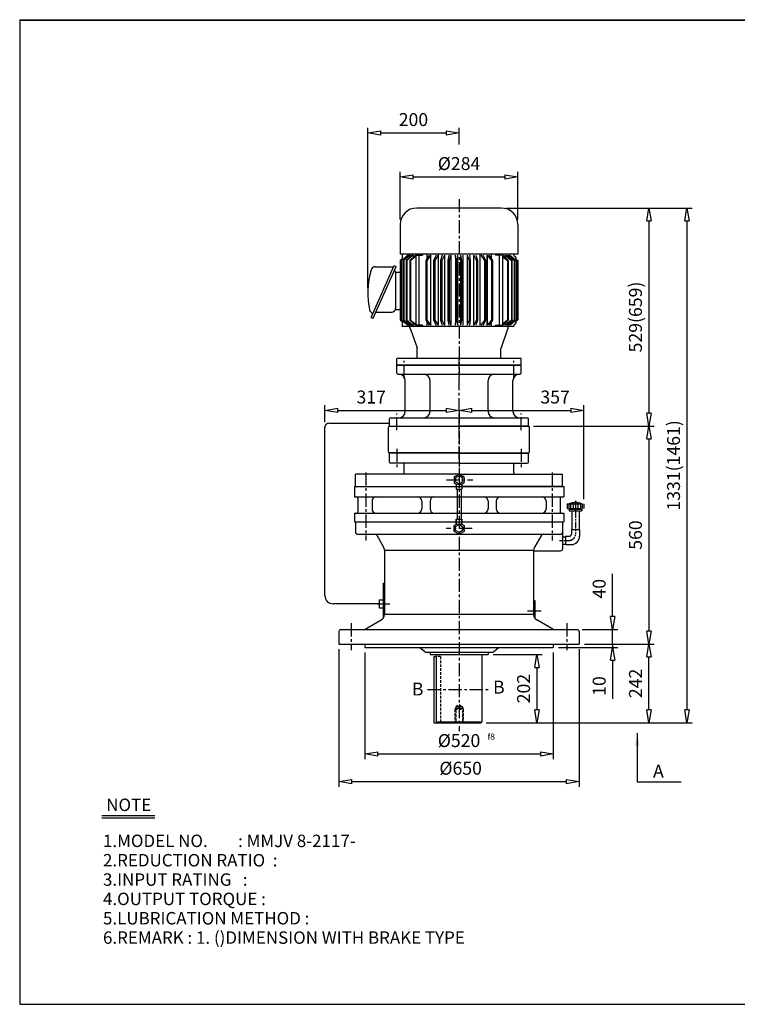
# Model space of a CAD drawing. Extents: x 10 to 3473, y 10 to 2386.
# Drawn here: x 10 to 1742, y 10 to 2386 of the extents above; entities that cross this region are included whole.
import ezdxf

# ---------------------------------------------------------------- set-up
doc = ezdxf.new("R2010")
doc.units = 0
for name, pattern in [('CENTER', [50.8, 31.75, -6.35, 6.35, -6.35]), ('HIDDEN', [9.525, 6.35, -3.175]), ('PHANTOM', [63.5, 31.75, -6.35, 6.35, -6.35, 6.35, -6.35])]:
    doc.linetypes.add(name, pattern=pattern)
doc.layers.get('0').update_dxf_attribs({"linetype": 'CONTINUOUS'})
doc.layers.get('DEFPOINTS').update_dxf_attribs({"color": 5, "linetype": 'CONTINUOUS'})
for name, color, linetype in [('1', 1, 'CENTER'), ('2', 2, 'HIDDEN'), ('4', 6, 'PHANTOM'), ('5', 3, 'CONTINUOUS')]:
    doc.layers.add(name, color=color, linetype=linetype)
doc.dimstyles.new('ISO-25', dxfattribs={"dimscale": 12.5, "dimtxt": 2.5, "dimasz": 2.5, "dimexe": 1, "dimexo": 1, "dimgap": 1, "dimtad": 1, "dimdec": 0, "dimtxsty": 'STANDARD', "dimblk": 'CLOSEDBLANK', "dimcen": 2.5, "dimclrd": 4, "dimclre": 4, "dimclrt": 4, "dimazin": 3, "dimtfac": 1, "dimtdec": 0, "dimtmove": 0, "dimatfit": 3})

# ---------------------------------------------------------------- blocks, each defined once
blk = doc.blocks.new('_CLOSEDBLANK')
at = {"color": 0}
for p, q in [((-1, 0.167), (0, 0)), ((-1, 0.167), (-1, -0.167)), ((0, 0), (-1, -0.167))]:
    blk.add_line(p, q, dxfattribs=at)
blk = doc.blocks.new('*D4')
at = {"color": 4}
for p, q in [((842.6, 858.7), (842.6, 601.6)), ((1297.6, 858.7), (1297.6, 601.6)), ((873.9, 614.1), (1266.4, 614.1))]:
    blk.add_line(p, q, dxfattribs=at)
at = {"layer": 'DEFPOINTS', "color": 0}
for p in [(842.6, 871.2), (1297.6, 871.2), (1297.6, 614.1)]:
    blk.add_point(p, dxfattribs=at)
at = {"color": 4, "xscale": 31.25, "yscale": 31.25, "zscale": 31.25, "rotation": 180}
blk.add_blockref('_CLOSEDBLANK', (842.6, 614.1), dxfattribs=at)
at = {"color": 4, "xscale": 31.25, "yscale": 31.25, "zscale": 31.25}
blk.add_blockref('_CLOSEDBLANK', (1297.6, 614.1), dxfattribs=at)
at = {"color": 4, "insert": (1070.1, 642.2), "char_height": 31.25, "attachment_point": 5}
blk.add_mtext('%%c520', dxfattribs=at)
blk = doc.blocks.new('*D5')
at = {"color": 4}
for p, q in [((1372.6, 879.2), (1540.6, 879.2)), ((1528.1, 720.4), (1528.1, 847.9)), ((1135.6, 689.2), (1540.6, 689.2))]:
    blk.add_line(p, q, dxfattribs=at)
at = {"layer": 'DEFPOINTS', "color": 0}
for p in [(1360.1, 879.2), (1528.1, 879.2), (1123.1, 689.2)]:
    blk.add_point(p, dxfattribs=at)
at = {"color": 4, "xscale": 31.25, "yscale": 31.25, "zscale": 31.25}
for p, rotation in [((1528.1, 879.2), 90), ((1528.1, 689.2), 270)]:
    blk.add_blockref('_CLOSEDBLANK', p, dxfattribs=dict(at, rotation=rotation))
at = {"color": 4, "insert": (1499.9, 784.2), "char_height": 31.25, "attachment_point": 5, "rotation": 90}
blk.add_mtext('242', dxfattribs=at)
blk = doc.blocks.new('*D10')
at = {"color": 4}
for p, q in [((1152.6, 854.2), (1270.5, 854.2)), ((1258, 822.9), (1258, 720.4)), ((1135.6, 689.2), (1270.5, 689.2))]:
    blk.add_line(p, q, dxfattribs=at)
at = {"layer": 'DEFPOINTS', "color": 0}
for p in [(1140.1, 854.2), (1123.1, 689.2), (1258, 689.2)]:
    blk.add_point(p, dxfattribs=at)
at = {"color": 4, "xscale": 31.25, "yscale": 31.25, "zscale": 31.25}
for p, rotation in [((1258, 854.2), 90), ((1258, 689.2), 270)]:
    blk.add_blockref('_CLOSEDBLANK', p, dxfattribs=dict(at, rotation=rotation))
at = {"color": 4, "insert": (1229.9, 771.7), "char_height": 31.25, "attachment_point": 5, "rotation": 90}
blk.add_mtext('202', dxfattribs=at)
blk = doc.blocks.new('107')
for p, q in [((348.2, 298.4), (348.2, 465.4)), ((351.2, 468.4), (410.2, 468.4)), ((413.2, 465.4), (413.2, 298.4)), ((348.2, 298.4), (348.2, 131.4)), ((413.2, 131.4), (413.2, 298.4)), ((351.2, 128.4), (410.2, 128.4))]:
    blk.add_line(p, q)
for centre, start, end in [((351.2, 465.4), 90, 180), ((410.2, 465.4), 0, 90), ((351.2, 131.4), 180, 270), ((410.2, 131.4), 270, 0)]:
    blk.add_arc(centre, 3, start, end)
at = {"layer": '1'}
blk.add_line((333.2, 298.4), (428.2, 298.4), dxfattribs=at)
blk = doc.blocks.new('*D13')
at = {"color": 4}
for p, q in [((1249.6, 1405.2), (1540.6, 1405.2)), ((1528.1, 1373.9), (1528.1, 910.4))]:
    blk.add_line(p, q, dxfattribs=at)
at = {"layer": 'DEFPOINTS', "color": 0}
for p in [(1237.1, 1405.2), (1528.1, 879.2), (1528.1, 879.2)]:
    blk.add_point(p, dxfattribs=at)
at = {"color": 4, "xscale": 31.25, "yscale": 31.25, "zscale": 31.25}
for p, rotation in [((1528.1, 1405.2), 90), ((1528.1, 879.2), 270)]:
    blk.add_blockref('_CLOSEDBLANK', p, dxfattribs=dict(at, rotation=rotation))
at = {"color": 4, "insert": (1499.9, 1142.2), "char_height": 31.25, "attachment_point": 5, "rotation": 90}
blk.add_mtext('560', dxfattribs=at)
blk = doc.blocks.new('*D16')
at = {"color": 4}
for p, q in [((1184.6, 1931.2), (1540.6, 1931.2)), ((1528.1, 1899.9), (1528.1, 1436.4))]:
    blk.add_line(p, q, dxfattribs=at)
at = {"layer": 'DEFPOINTS', "color": 0}
for p in [(1172.1, 1931.2), (1528.1, 1405.2), (1528.1, 1405.2)]:
    blk.add_point(p, dxfattribs=at)
at = {"color": 4, "xscale": 31.25, "yscale": 31.25, "zscale": 31.25}
for p, rotation in [((1528.1, 1931.2), 90), ((1528.1, 1405.2), 270)]:
    blk.add_blockref('_CLOSEDBLANK', p, dxfattribs=dict(at, rotation=rotation))
at = {"color": 4, "insert": (1499.9, 1668.2), "char_height": 31.25, "attachment_point": 5, "rotation": 90}
blk.add_mtext('529(659)', dxfattribs=at)
blk = doc.blocks.new('*D17')
at = {"color": 4}
for p, q in [((928.1, 1903.7), (928.1, 2018.8)), ((959.4, 2006.3), (1180.9, 2006.3)), ((1212.1, 1903.7), (1212.1, 2018.8))]:
    blk.add_line(p, q, dxfattribs=at)
at = {"layer": 'DEFPOINTS', "color": 0}
for p in [(1212.1, 2006.3), (928.1, 1891.2), (1212.1, 1891.2)]:
    blk.add_point(p, dxfattribs=at)
at = {"color": 4, "xscale": 31.25, "yscale": 31.25, "zscale": 31.25, "rotation": 180}
blk.add_blockref('_CLOSEDBLANK', (928.1, 2006.3), dxfattribs=at)
at = {"color": 4, "xscale": 31.25, "yscale": 31.25, "zscale": 31.25}
blk.add_blockref('_CLOSEDBLANK', (1212.1, 2006.3), dxfattribs=at)
at = {"color": 4, "insert": (1070.1, 2034.4), "char_height": 31.25, "attachment_point": 5}
blk.add_mtext('%%c284', dxfattribs=at)
blk = doc.blocks.new('*D18')
at = {"color": 4}
for p, q in [((1184.6, 1931.2), (1632.3, 1931.2)), ((1619.8, 1899.9), (1619.8, 720.4)), ((1135.6, 689.2), (1632.3, 689.2))]:
    blk.add_line(p, q, dxfattribs=at)
at = {"layer": 'DEFPOINTS', "color": 0}
for p in [(1172.1, 1931.2), (1123.1, 689.2), (1619.8, 689.2)]:
    blk.add_point(p, dxfattribs=at)
at = {"color": 4, "xscale": 31.25, "yscale": 31.25, "zscale": 31.25}
for p, rotation in [((1619.8, 1931.2), 90), ((1619.8, 689.2), 270)]:
    blk.add_blockref('_CLOSEDBLANK', p, dxfattribs=dict(at, rotation=rotation))
at = {"color": 4, "insert": (1591.7, 1310.2), "char_height": 31.25, "attachment_point": 5, "rotation": 90}
blk.add_mtext('1331(1461)', dxfattribs=at)

msp = doc.modelspace()

# ---------------------------------------------------------------- linework, layer by layer
for p, q in [((10, 2385.6), (10, 10)), ((10, 2385.6), (3473.1, 2385.6)), ((10, 2384.3), (3473.1, 2384.3)), ((1172.1, 1931.2), (968.1, 1931.2)), ((928.1, 1891.2), (928.1, 1820.2)), ((1212.1, 1891.2), (1212.1, 1820.2)), ((1212.1, 1820.2), (928.1, 1820.2)), ((933, 1807.7), (928.1, 1804.2)), ((933, 1820.2), (933, 1807.7)), ((1202.3, 1820.2), (1202.3, 1816.5)), ((1207.3, 1811.5), (1207.3, 1807.7)), ((1207.3, 1807.7), (1212.1, 1804.2)), ((858.1, 1667.3), (913.8, 1792.4)), ((862.7, 1665.3), (918.4, 1790.4)), ((913.8, 1792.4), (918.4, 1790.4)), ((928.1, 1804.2), (928.1, 1661.1)), ((1212.1, 1804.2), (1212.1, 1661.1)), ((917.2, 1776.6), (917.2, 1686.6)), ((917.2, 1776.6), (928.1, 1776.6)), ((917.2, 1764.3), (917.2, 1698.8)), ((858.1, 1679.8), (856.7, 1680.4)), ((858.1, 1667.3), (862.7, 1665.3)), ((869.1, 1679.8), (907.2, 1679.8)), ((917.2, 1686.6), (928.1, 1686.6)), ((928.1, 1661.1), (933, 1657.6)), ((933, 1657.6), (933, 1645.2)), ((1202.3, 1645.2), (933, 1645.2)), ((1188.6, 1645.2), (951.6, 1645.2)), ((951.6, 1642.2), (951.6, 1645.2)), ((951.6, 1642.2), (953.6, 1636.6)), ((1188.6, 1642.2), (1186.6, 1636.6)), ((1188.6, 1642.2), (1188.6, 1645.2)), ((1202.3, 1648.8), (1202.3, 1645.2)), ((1212.1, 1661.1), (1207.3, 1657.6)), ((1207.3, 1657.6), (1207.3, 1653.8)), ((953.6, 1636.6), (968.9, 1593.8)), ((1186.6, 1636.6), (1171.4, 1593.8)), ((969.1, 1585.2), (969.1, 1592.5)), ((1171.1, 1585.2), (1171.1, 1592.5)), ((1220.1, 1568.2), (920.1, 1568.2)), ((920.1, 1552.2), (920.1, 1568.2)), ((969.1, 1571.2), (969.1, 1585.2)), ((1171.1, 1571.2), (1171.1, 1585.2)), ((1220.1, 1552.2), (1220.1, 1568.2)), ((920.1, 1552.2), (1220.1, 1552.2)), ((920.1, 1533.2), (920.1, 1552.2)), ((1220.1, 1552.2), (920.1, 1552.2)), ((1220.1, 1533.2), (1220.1, 1552.2)), ((923.1, 1530.2), (1217.1, 1530.2)), ((940.1, 1440.2), (940.1, 1515.2)), ((1000.1, 1440.2), (1000.1, 1515.2)), ((1140.1, 1440.2), (1140.1, 1515.2)), ((1200.1, 1440.2), (1200.1, 1515.2)), ((902.6, 1405.2), (902.6, 1422.2)), ((902.6, 1405.2), (1237.6, 1405.2)), ((905.6, 1425.2), (1234.6, 1425.2)), ((1237.6, 1405.2), (1237.6, 1422.2)), ((1070.1, 1340.2), (902.6, 1340.2)), ((902.6, 1318.2), (902.6, 1340.2)), ((1070.1, 1340.2), (1237.6, 1340.2)), ((1237.6, 1318.2), (1237.6, 1340.2)), ((1070.1, 1315.2), (905.6, 1315.2)), ((937.6, 1292.2), (937.6, 1312.2)), ((1070.1, 1315.2), (1234.6, 1315.2)), ((1202.6, 1292.2), (1202.6, 1312.2)), ((1070.1, 1289.2), (820.1, 1289.2)), ((820.1, 1259.2), (820.1, 1289.2)), ((1070.1, 1289.2), (1320.1, 1289.2)), ((1320.1, 1259.2), (1320.1, 1289.2)), ((817.6, 1259.2), (1322.6, 1259.2)), ((817.6, 1259.2), (817.6, 1234.2)), ((820.1, 1259.2), (1070.1, 1259.2)), ((820.1, 1259.2), (1070.1, 1259.2)), ((820.1, 1259.2), (1070.1, 1259.2)), ((1063.5, 1265), (1076.7, 1265)), ((1063.5, 1265), (1063.5, 1252.6)), ((1320.1, 1259.2), (1070.1, 1259.2)), ((1320.1, 1259.2), (1070.1, 1259.2)), ((1320.1, 1259.2), (1070.1, 1259.2)), ((1076.7, 1265), (1076.7, 1252.6)), ((1322.6, 1259.2), (1322.6, 1234.2)), ((1063.5, 1252.6), (1076.7, 1252.6)), ((1063.5, 1252.6), (1076.7, 1252.6)), ((817.6, 1234.2), (1322.6, 1234.2)), ((826.1, 1231.2), (826.1, 1198.2)), ((860.1, 1224.2), (860.1, 1205.2)), ((980.1, 1224.2), (980.1, 1205.2)), ((1000.1, 1224.2), (1000.1, 1205.2)), ((1140.1, 1224.2), (1140.1, 1205.2)), ((1160.1, 1224.2), (1160.1, 1205.2)), ((1280.1, 1224.2), (1280.1, 1205.2)), ((1314.1, 1231.2), (1314.1, 1198.2)), ((817.6, 1195.2), (1322.6, 1195.2)), ((817.6, 1195.2), (817.6, 1174.2)), ((1322.6, 1195.2), (1322.6, 1174.2)), ((1342.1, 1200.3), (1342.1, 1155.2)), ((1360.1, 1200.3), (1360.1, 1155.2)), ((817.6, 1174.2), (1322.6, 1174.2)), ((820.1, 1174.2), (820.1, 1149.2)), ((1063.5, 1180.7), (1063.5, 1170.4)), ((1063.5, 1168.3), (1063.5, 1180.7)), ((1063.5, 1180.7), (1076.7, 1180.7)), ((1063.5, 1180.7), (1076.7, 1180.7)), ((1063.5, 1170.4), (1063.5, 1170.2)), ((1063.5, 1168.3), (1076.7, 1168.3)), ((1076.7, 1180.7), (1076.7, 1170.4)), ((1076.7, 1168.3), (1076.7, 1180.7)), ((1076.7, 1170.4), (1076.7, 1170.2)), ((1320.1, 1174.2), (1320.1, 1109.2)), ((825.1, 1144.2), (1315.1, 1144.2)), ((871.6, 1141.7), (888.1, 1113)), ((1268.7, 1141.7), (1252.2, 1113)), ((1341.1, 1155.2), (1361.1, 1155.2)), ((1341.1, 1155.2), (1341.1, 1144.2)), ((1361.1, 1155.2), (1361.1, 1139.2)), ((1320.1, 1138.2), (1320.1, 1120.2)), ((1320.1, 1138.2), (1320.1, 1120.2)), ((1320.1, 1138.2), (1327.1, 1138.2)), ((1320.1, 1120.2), (1327.1, 1120.2)), ((1327.1, 1139.2), (1327.1, 1119.2)), ((1327.1, 1139.2), (1336.1, 1139.2)), ((1327.1, 1119.2), (1341.1, 1119.2)), ((890.1, 1105.5), (890.1, 950.2)), ((890.1, 1105.5), (1250.1, 1105.5)), ((1250.1, 1105.5), (1250.1, 950.2)), ((1250.1, 1104.2), (1315.1, 1104.2)), ((887.1, 1026.2), (887.1, 941.2)), ((887.1, 1026.2), (890.1, 1026.2)), ((877.1, 986.2), (877.1, 966.2)), ((877.1, 986.2), (887.1, 986.2)), ((1250.1, 984.2), (1253.1, 984.2)), ((1253.1, 984.2), (1253.1, 941.2)), ((877.1, 966.2), (887.1, 966.2)), ((843.8, 914.8), (882.6, 937.3)), ((1250.1, 950.2), (890.1, 950.2)), ((1296.5, 914.8), (1257.6, 937.3)), ((780.1, 909.2), (780.1, 879.2)), ((785.1, 914.2), (1355.1, 914.2)), ((1360.1, 909.2), (1360.1, 879.2)), ((780.1, 879.2), (1360.1, 879.2)), ((842.6, 879.2), (842.6, 871.2)), ((1297.6, 879.2), (1297.6, 871.2)), ((842.6, 871.2), (1297.6, 871.2)), ((987.2, 860.7), (975.1, 871.2)), ((990.8, 859.2), (1149.5, 859.2)), ((1000.1, 859.2), (1000.1, 854.2)), ((1140.1, 859.2), (1140.1, 854.2)), ((1153.1, 860.7), (1165.2, 871.2)), ((1000.1, 854.2), (1140.1, 854.2)), ((1009.1, 849.2), (1009.1, 689.2)), ((1009.1, 849.2), (1015.1, 849.2)), ((1015.1, 854.2), (1015.1, 691.2)), ((1125.1, 854.2), (1125.1, 691.2)), ((1009.1, 689.2), (1123.1, 689.2)), ((1015.1, 691.2), (1017.1, 689.2)), ((1015.1, 691.2), (1125.1, 691.2)), ((1123.1, 689.2), (1125.1, 691.2)), ((208, 465.6), (336.1, 465.6)), ((208, 459.7), (336.1, 459.7)), ((10, 10), (3473.1, 10))]:
    msp.add_line(p, q)
at = {"color": 4}
for p, q in [((850, 1739), (850, 2124.9)), ((1070.1, 2084.3), (1070.1, 2124.9)), ((881.3, 2112.4), (1038.9, 2112.4)), ((746.3, 1414.8), (746.3, 1455.4)), ((1371.1, 1228.8), (1371.1, 1455.4)), ((777.6, 1442.9), (1038.9, 1442.9)), ((1101.4, 1442.9), (1339.9, 1442.9)), ((1440.5, 945.4), (1440.5, 1048.5)), ((1367.6, 914.2), (1453, 914.2)), ((1440.5, 879.2), (1440.5, 914.2)), ((1372.6, 879.2), (1453, 879.2)), ((1372.6, 879.2), (1453, 879.2)), ((1440.5, 879.2), (1440.5, 871.2)), ((780.1, 866.7), (780.1, 534.8)), ((1310.1, 871.2), (1453, 871.2)), ((1360.1, 866.7), (1360.1, 534.8)), ((1440.5, 839.9), (1440.5, 747.2)), ((811.4, 547.3), (1328.9, 547.3))]:
    msp.add_line(p, q, dxfattribs=at)
at = {"ltscale": 20}
msp.add_line((867.6, 1789.6), (912.6, 1789.6), dxfattribs=at)
for points in [[(1070.1, 1284.7), (1061.9, 1280), (1061.9, 1270.4), (1070.1, 1265.6), (1078.4, 1270.4), (1078.4, 1280)], [(1070.1, 1148.6), (1061.9, 1153.4), (1061.9, 1162.9), (1070.1, 1167.7), (1078.4, 1162.9), (1078.4, 1153.4)]]:
    msp.add_lwpolyline(points, close=True)
for centre, radius, start, end in [((968.1, 1891.2), 40, 90, 180), ((1172.1, 1891.2), 40, 0, 90), ((1204.3, 1816.5), 2, 180, 270), ((1204.3, 1811.5), 3, 360, 90.0002), ((1050, 1726.5), 200, 163.7649, 192.6957), ((867.6, 1779.6), 10, 90, 163.7649), ((912.2, 1776.2), 5, 0, 67.4829), ((907.2, 1689.8), 10, 270, 0), ((857.9, 1683.2), 3, 192.6957, 247.1808), ((856.2, 1675.2), 5, 336, 67.1808), ((1204.3, 1648.8), 2, 90, 180), ((1204.3, 1653.8), 3, 269.9998, 360), ((965.1, 1592.5), 4, 0, 19.6538), ((1175.1, 1592.5), 4, 160.3462, 180), ((966.1, 1571.2), 3, 270, 0), ((1174.1, 1571.2), 3, 180, 270), ((923.1, 1533.2), 3, 180, 270), ((925.1, 1515.2), 15, 0, 90), ((985.1, 1515.2), 15, 0, 90), ((1155.1, 1515.2), 15, 90, 180), ((1215.1, 1515.2), 15, 90, 180), ((1217.1, 1533.2), 3, 270, 0), ((925.1, 1440.2), 15, 270, 0), ((985.1, 1440.2), 15, 270, 0), ((1155.1, 1440.2), 15, 180, 270), ((1215.1, 1440.2), 15, 180, 270), ((905.6, 1422.2), 3, 90, 180), ((1234.6, 1422.2), 3, 0, 90), ((905.6, 1318.2), 3, 180, 270), ((934.6, 1312.2), 3, 0, 90), ((1205.6, 1312.2), 3, 90, 180), ((1234.6, 1318.2), 3, 270, 0), ((934.6, 1292.2), 3, 270, 0), ((1205.6, 1292.2), 3, 180, 270), ((823.1, 1231.2), 3, 0, 90), ((870.1, 1224.2), 10, 90, 180), ((970.1, 1224.2), 10, 360, 90), ((1010.1, 1224.2), 10, 90, 180), ((1130.1, 1224.2), 10, 0, 90), ((1170.1, 1224.2), 10, 90, 180), ((1270.1, 1224.2), 10, 0, 90), ((1317.1, 1231.2), 3, 90, 180), ((823.1, 1198.2), 3, 270, 0), ((870.1, 1205.2), 10, 180, 270), ((970.1, 1205.2), 10, 270, 360), ((1010.1, 1205.2), 10, 180, 270), ((1130.1, 1205.2), 10, 270, 0), ((1170.1, 1205.2), 10, 180, 270), ((1270.1, 1205.2), 10, 270, 0), ((1317.1, 1198.2), 3, 180, 270), ((825.1, 1149.2), 5, 180, 270), ((867.3, 1139.2), 5, 30, 90), ((1273, 1139.2), 5, 90, 150), ((1315.1, 1149.2), 5, 270, 0), ((1336.1, 1144.2), 5, 270, 0), ((1341.1, 1139.2), 20, 270, 0), ((875.1, 1105.5), 15, 0, 30), ((1265.1, 1105.5), 15, 150, 180), ((1315.1, 1109.2), 5, 270, 0), ((875.1, 950.2), 15, 300, 0), ((1265.1, 950.2), 15, 180, 240), ((785.1, 909.2), 5, 90, 180), ((841.3, 919.2), 5, 270, 300), ((1299, 919.2), 5, 240, 270), ((1355.1, 909.2), 5, 0, 90), ((990.8, 864.2), 5, 224.0906, 270), ((1149.5, 864.2), 5, 270, 315.9094)]:
    msp.add_arc(centre, radius, start, end)
at = {"layer": '1'}
for p, q in [((1070.1, 1952.6), (1070.1, 1524.7)), ((937.6, 1520.2), (937.6, 1562.2)), ((1070.1, 1390.2), (1070.1, 1567.2)), ((1202.6, 1520.2), (1202.6, 1562.2)), ((920.1, 1395.2), (920.1, 1435.2)), ((1070.1, 1442.9), (1070.1, 669.2)), ((1220.1, 1395.2), (1220.1, 1435.2)), ((920.1, 1350.2), (920.1, 1305.2)), ((1070.1, 1350.2), (1070.1, 1249.2)), ((1220.1, 1350.2), (1220.1, 1305.2)), ((845.1, 1293.1), (845.1, 1129.2)), ((1295.1, 1293.1), (1295.1, 1129.2)), ((1039.7, 1275.2), (1103.1, 1275.2)), ((1101.5, 1158.1), (1038.8, 1158.1)), ((810.1, 929.2), (810.1, 864.2)), ((1330.1, 929.2), (1330.1, 864.2)), ((994, 769.2), (1145.6, 769.2))]:
    msp.add_line(p, q, dxfattribs=at)
at = {"layer": '1', "ltscale": 0.5}
msp.add_line((1351.1, 1224.7), (1351.1, 1144.2), dxfattribs=at)
at = {"layer": '1', "ltscale": 0.3}
msp.add_line((1312.7, 1129.2), (1336.1, 1129.2), dxfattribs=at)
at = {"layer": '1', "ltscale": 0.4}
for p, q in [((872.4, 976.2), (903.5, 976.2)), ((1235.1, 959.2), (1268.1, 959.2))]:
    msp.add_line(p, q, dxfattribs=at)
at = {"layer": '1', "ltscale": 0.5}
msp.add_arc((1336.1, 1144.2), 15, 270, 0, dxfattribs=at)
at = {"layer": '2'}
for p, q in [((1025.1, 849.2), (1015.1, 849.2)), ((1025.1, 849.2), (1025.1, 689.2)), ((1060.1, 722.2), (1062.1, 724.2)), ((1060.1, 722.2), (1060.1, 689.2)), ((1060.1, 722.2), (1080.1, 722.2)), ((1062.1, 728.2), (1070.1, 733.2)), ((1062.1, 728.2), (1062.1, 689.2)), ((1062.1, 728.2), (1078.1, 728.2)), ((1062.1, 724.2), (1078.1, 724.2)), ((1070.1, 733.2), (1078.1, 728.2)), ((1078.1, 728.2), (1078.1, 689.2)), ((1078.1, 724.2), (1080.1, 722.2)), ((1080.1, 722.2), (1080.1, 689.2))]:
    msp.add_line(p, q, dxfattribs=at)
at = {"layer": '4'}
for p, q in [((1331.1, 1216.3), (1332.1, 1217.3)), ((1331.1, 1216.3), (1331.1, 1207.3)), ((1332.1, 1217.3), (1370.1, 1217.3)), ((1335.1, 1217.3), (1335.1, 1206.3)), ((1339.1, 1217.3), (1339.1, 1206.3)), ((1345.1, 1217.3), (1345.1, 1206.3)), ((1351.1, 1217.3), (1351.1, 1206.3)), ((1357.1, 1217.3), (1357.1, 1206.3)), ((1363.1, 1217.3), (1363.1, 1206.3)), ((1367.1, 1217.3), (1367.1, 1206.3)), ((1370.1, 1217.3), (1371.1, 1216.3)), ((1371.1, 1216.3), (1371.1, 1207.3)), ((1331.1, 1207.3), (1332.1, 1206.3)), ((1332.1, 1206.3), (1370.1, 1206.3)), ((1336.1, 1204.3), (1366.1, 1204.3)), ((1336.1, 1204.3), (1336.1, 1200.3)), ((1336.1, 1200.3), (1366.1, 1200.3)), ((1341.1, 1206.3), (1341.1, 1204.3)), ((1361.1, 1206.3), (1361.1, 1204.3)), ((1366.1, 1204.3), (1366.1, 1200.3)), ((1371.1, 1207.3), (1370.1, 1206.3))]:
    msp.add_line(p, q, dxfattribs=at)
msp.add_arc((1351.1, 1181.9), 38.5, 67.0409, 112.9591, dxfattribs=at)
at = {"layer": '5'}
for p, q in [((947.4, 1817.2), (931.8, 1804.5)), ((948.4, 1817.2), (931.8, 1804.5)), ((951.2, 1817.2), (935.9, 1804.5)), ((952.9, 1817.2), (936.7, 1804.5)), ((957, 1817.2), (942.7, 1804.5)), ((959.4, 1817.2), (943.9, 1804.5)), ((951.6, 1804.5), (964.8, 1817.2)), ((952.9, 1817.2), (952.9, 1813.5)), ((965.7, 1814.6), (953.2, 1804.5)), ((959.4, 1817.2), (959.4, 1812)), ((965.7, 1817.2), (965.7, 1732.7)), ((965.7, 1817.2), (982, 1817.2)), ((970.8, 1820.2), (970.8, 1817.2)), ((973.4, 1817.2), (973.4, 1732.7)), ((982, 1820.2), (982, 1817.2)), ((997.9, 1817.2), (989.7, 1804.5)), ((1002.4, 1817.2), (992.2, 1804.5)), ((992.8, 1818.2), (992.8, 1809.3)), ((1002.4, 1648.2), (1002.4, 1817.2)), ((1015.1, 1817.2), (1008.7, 1804.5)), ((1019.9, 1817.2), (1011.5, 1804.5)), ((1019.9, 1818.2), (1019.9, 1648.2)), ((1029.8, 1817.2), (1025.5, 1804.5)), ((1034.9, 1817.2), (1028.4, 1804.5)), ((1034.9, 1817.2), (1034.9, 1648.2)), ((1045.2, 1817.2), (1043.1, 1804.5)), ((1050.5, 1817.2), (1046.1, 1804.5)), ((1050.5, 1817.2), (1050.5, 1648.2)), ((1061.1, 1817.2), (1061.2, 1804.5)), ((1066.5, 1817.2), (1064.2, 1804.5)), ((1066.5, 1817.2), (1066.5, 1648.2)), ((1073.8, 1817.2), (1073.8, 1648.2)), ((1073.8, 1817.2), (1076.1, 1804.5)), ((1079.2, 1817.2), (1079.1, 1804.5)), ((1089.8, 1817.2), (1089.8, 1648.2)), ((1089.8, 1817.2), (1094.2, 1804.5)), ((1095.1, 1817.2), (1097.2, 1804.5)), ((1105.4, 1817.2), (1105.4, 1648.2)), ((1105.4, 1817.2), (1111.9, 1804.5)), ((1110.5, 1817.2), (1114.8, 1804.5)), ((1120.4, 1818.2), (1120.4, 1648.2)), ((1132.2, 1804.5), (1123.8, 1817.2)), ((1134.9, 1804.5), (1128.6, 1817.2)), ((1137.9, 1817.2), (1137.9, 1732.7)), ((1137.9, 1817.2), (1148.1, 1804.5)), ((1137.9, 1648.2), (1137.9, 1817.2)), ((1142.3, 1817.2), (1150.6, 1804.5)), ((1147.5, 1818.2), (1147.5, 1809.3)), ((1158.3, 1820.2), (1158.3, 1817.2)), ((1174.6, 1817.2), (1158.3, 1817.2)), ((1166.9, 1817.2), (1166.9, 1732.7)), ((1169.5, 1820.2), (1169.5, 1817.2)), ((1174.6, 1817.2), (1174.6, 1732.7)), ((1174.6, 1814.6), (1187.1, 1804.5)), ((1188.6, 1804.5), (1175.5, 1817.2)), ((1180.9, 1817.2), (1196.4, 1804.5)), ((1180.9, 1817.2), (1180.9, 1812)), ((1183.2, 1817.2), (1197.6, 1804.5)), ((1187.3, 1817.2), (1203.5, 1804.5)), ((1187.3, 1817.2), (1187.3, 1813.5)), ((1189.1, 1817.2), (1204.4, 1804.5)), ((1191.8, 1817.2), (1208.5, 1804.5)), ((1192.9, 1817.2), (1208.5, 1804.5)), ((931.4, 1804.5), (931.4, 1732.7)), ((931.8, 1804.5), (931.8, 1732.7)), ((935.9, 1804.5), (935.9, 1732.7)), ((936.7, 1804.5), (936.7, 1732.7)), ((942.7, 1804.5), (942.7, 1732.7)), ((943.9, 1804.5), (943.9, 1732.7)), ((951.6, 1804.5), (951.6, 1732.7)), ((953.2, 1804.5), (953.2, 1732.7)), ((989.7, 1804.5), (989.7, 1732.7)), ((992.2, 1804.5), (992.2, 1732.7)), ((1008.7, 1804.5), (1008.7, 1660.9)), ((1011.5, 1804.5), (1011.5, 1660.9)), ((1025.5, 1804.5), (1025.5, 1660.9)), ((1028.4, 1804.5), (1028.4, 1660.9)), ((1043.1, 1804.5), (1043.1, 1660.9)), ((1046.1, 1804.5), (1046.1, 1660.9)), ((1061.2, 1804.5), (1061.2, 1660.9)), ((1064.2, 1804.5), (1064.2, 1660.9)), ((1076.1, 1804.5), (1076.1, 1660.9)), ((1079.1, 1804.5), (1079.1, 1660.9)), ((1094.2, 1804.5), (1094.2, 1660.9)), ((1097.2, 1804.5), (1097.2, 1660.9)), ((1111.9, 1804.5), (1111.9, 1660.9)), ((1114.8, 1804.5), (1114.8, 1660.9)), ((1132.2, 1732.7), (1132.2, 1804.5)), ((1134.9, 1732.7), (1134.9, 1804.5)), ((1148.1, 1804.5), (1148.1, 1732.7)), ((1150.6, 1804.5), (1150.6, 1732.7)), ((1187.1, 1804.5), (1187.1, 1732.7)), ((1188.6, 1804.5), (1188.6, 1732.7)), ((1196.4, 1804.5), (1196.4, 1732.7)), ((1197.6, 1804.5), (1197.6, 1732.7)), ((1203.5, 1804.5), (1203.5, 1732.7)), ((1204.4, 1804.5), (1204.4, 1732.7)), ((1208.5, 1804.5), (1208.5, 1732.7)), ((1208.9, 1804.5), (1208.9, 1732.7)), ((931.4, 1732.7), (931.4, 1660.9)), ((931.8, 1732.7), (931.8, 1660.9)), ((935.9, 1732.7), (935.9, 1660.9)), ((936.7, 1732.7), (936.7, 1660.9)), ((942.7, 1732.7), (942.7, 1660.9)), ((943.9, 1732.7), (943.9, 1660.9)), ((951.6, 1732.7), (951.6, 1660.9)), ((953.2, 1732.7), (953.2, 1660.9)), ((965.7, 1732.7), (965.7, 1648.2)), ((973.4, 1732.7), (973.4, 1648.2)), ((989.7, 1732.7), (989.7, 1660.9)), ((992.2, 1732.7), (992.2, 1660.9)), ((1132.2, 1660.9), (1132.2, 1732.7)), ((1134.9, 1660.9), (1134.9, 1732.7)), ((1137.9, 1732.7), (1137.9, 1648.2)), ((1148.1, 1732.7), (1148.1, 1660.9)), ((1150.6, 1732.7), (1150.6, 1660.9)), ((1166.9, 1732.7), (1166.9, 1648.2)), ((1174.6, 1732.7), (1174.6, 1648.2)), ((1187.1, 1732.7), (1187.1, 1660.9)), ((1188.6, 1732.7), (1188.6, 1660.9)), ((1196.4, 1732.7), (1196.4, 1660.9)), ((1197.6, 1732.7), (1197.6, 1660.9)), ((1203.5, 1732.7), (1203.5, 1660.9)), ((1204.4, 1732.7), (1204.4, 1660.9)), ((1208.5, 1732.7), (1208.5, 1660.9)), ((1208.9, 1732.7), (1208.9, 1660.9)), ((931.8, 1660.9), (947.4, 1648.2)), ((931.8, 1660.9), (948.4, 1648.2)), ((935.9, 1660.9), (951.2, 1648.2)), ((936.7, 1660.9), (952.9, 1648.2)), ((942.7, 1660.9), (957, 1648.2)), ((943.9, 1660.9), (959.4, 1648.2)), ((964.8, 1648.2), (951.6, 1660.9)), ((952.9, 1651.8), (952.9, 1648.2)), ((953.2, 1660.9), (965.7, 1650.7)), ((959.4, 1653.3), (959.4, 1648.2)), ((982, 1648.2), (965.7, 1648.2)), ((970.8, 1648.2), (970.8, 1645.2)), ((982, 1648.2), (982, 1645.2)), ((989.7, 1660.9), (997.9, 1648.2)), ((992.2, 1660.9), (1002.4, 1648.2)), ((992.8, 1656), (992.8, 1645.2)), ((1008.7, 1660.9), (1015.1, 1648.2)), ((1011.5, 1660.9), (1019.9, 1648.2)), ((1025.5, 1660.9), (1029.8, 1648.2)), ((1028.4, 1660.9), (1034.9, 1648.2)), ((1043.1, 1660.9), (1045.2, 1648.2)), ((1046.1, 1660.9), (1050.5, 1648.2)), ((1061.2, 1660.9), (1061.1, 1648.2)), ((1064.2, 1660.9), (1066.5, 1648.2)), ((1076.1, 1660.9), (1073.8, 1648.2)), ((1079.1, 1660.9), (1079.2, 1648.2)), ((1094.2, 1660.9), (1089.8, 1648.2)), ((1097.2, 1660.9), (1095.1, 1648.2)), ((1111.9, 1660.9), (1105.4, 1648.2)), ((1114.8, 1660.9), (1110.5, 1648.2)), ((1123.8, 1648.2), (1132.2, 1660.9)), ((1128.6, 1648.2), (1134.9, 1660.9)), ((1148.1, 1660.9), (1137.9, 1648.2)), ((1150.6, 1660.9), (1142.3, 1648.2)), ((1147.5, 1656), (1147.5, 1645.2)), ((1158.3, 1648.2), (1174.6, 1648.2)), ((1158.3, 1648.2), (1158.3, 1645.2)), ((1169.5, 1648.2), (1169.5, 1645.2)), ((1187.1, 1660.9), (1174.6, 1650.7)), ((1175.5, 1648.2), (1188.6, 1660.9)), ((1196.4, 1660.9), (1180.9, 1648.2)), ((1180.9, 1653.3), (1180.9, 1648.2)), ((1197.6, 1660.9), (1183.2, 1648.2)), ((1203.5, 1660.9), (1187.3, 1648.2)), ((1187.3, 1651.8), (1187.3, 1648.2)), ((1204.4, 1660.9), (1189.1, 1648.2)), ((1208.5, 1660.9), (1191.8, 1648.2)), ((1208.5, 1660.9), (1192.9, 1648.2)), ((746.3, 996.2), (746.3, 1402.3)), ((756.3, 1412.3), (902.6, 1412.3)), ((1061.3, 1284), (1066.9, 1287.3)), ((1073.4, 1287.3), (1079, 1284)), ((1058, 1278.4), (1058, 1271.9)), ((1082.2, 1278.4), (1082.2, 1271.9)), ((1065.5, 1252.6), (1065.5, 1180.7)), ((1075, 1252.6), (1075, 1180.7)), ((1058, 1154.9), (1058, 1161.4)), ((1061.3, 1149.3), (1066.9, 1146)), ((1073.4, 1146), (1079, 1149.3)), ((1082.2, 1154.9), (1082.2, 1161.4)), ((877.1, 976.2), (766.3, 976.2))]:
    msp.add_line(p, q, dxfattribs=at)
for points in [[(1061.3, 1284), (1058, 1282.2), (1058, 1278.4)], [(1073.4, 1287.3), (1070.1, 1289.2), (1066.9, 1287.3)], [(1082.2, 1278.4), (1082.2, 1282.2), (1079, 1284)], [(1058, 1271.9), (1058, 1268.2), (1063.5, 1265)], [(1076.7, 1265), (1082.2, 1268.2), (1082.2, 1271.9)], [(1058, 1161.4), (1058, 1165.1), (1063.5, 1168.3)], [(1076.7, 1168.3), (1082.2, 1165.1), (1082.2, 1161.4)], [(1061.3, 1149.3), (1058, 1151.1), (1058, 1154.9)], [(1073.4, 1146), (1070.1, 1144.2), (1066.9, 1146)], [(1082.2, 1154.9), (1082.2, 1151.1), (1079, 1149.3)]]:
    msp.add_lwpolyline(points, dxfattribs=at)
for centre, radius, start, end in [((756.3, 1402.3), 10, 90, 180), ((766.3, 996.2), 20, 180, 270)]:
    msp.add_arc(centre, radius, start, end, dxfattribs=at)

# ---------------------------------------------------------------- block references
at = {"color": 4, "xscale": 31.25, "yscale": 31.25, "zscale": 31.25}
for p, rotation in [((850, 2112.4), 180), ((746.3, 1442.9), 180), ((1070.1, 1442.9), 180), ((1440.5, 914.2), 270), ((1440.5, 871.2), 90), ((780.1, 547.3), 180)]:
    msp.add_blockref('_CLOSEDBLANK', p, dxfattribs=dict(at, rotation=rotation))
for p in [(1070.1, 2112.4), (1070.1, 1442.9), (1371.1, 1442.9), (1360.1, 547.3)]:
    msp.add_blockref('_CLOSEDBLANK', p, dxfattribs=at)
at = {"rotation": 90}
msp.add_blockref('107', (1368.5, 991.9), dxfattribs=at)

# ---------------------------------------------------------------- texts
for s, p in [('NOTE', (218.8, 476.2)), ('1.MODEL NO.        : MMJV 8-2117-', (211, 389.3)), ('2.REDUCTION RATIO  : ', (211, 342.6)), ('3.INPUT RATING   :  ', (211, 295.9)), ('4.OUTPUT TORQUE :    ', (211, 249.3)), ('5.LUBRICATION METHOD : ', (211, 202.6)), ('6.REMARK : 1. ()DIMENSION WITH BRAKE TYPE', (211, 155.9))]:
    msp.add_text(s, height=30).set_placement(p)
at = {"color": 4, "attachment_point": 5}
for s, insert, char_height in [('200', (960.1, 2140.5), 31.25), ('317', (858.2, 1471.1), 31.25), ('357', (1301.9, 1471.1), 31.25), ('B', (970.3, 766.6), 31.2), ('B', (1166.2, 771.2), 31.2), ('f8', (1147.8, 653.8), 15), ('%%c650', (1074, 575.5), 31.25), ('A', (1551.2, 568.6), 31.2)]:
    msp.add_mtext(s, dxfattribs=dict(at, insert=insert, char_height=char_height))
at = {"color": 4, "char_height": 31.25, "attachment_point": 5, "rotation": 90}
for s, insert in [('40', (1412.3, 1012.6)), ('10', (1412.3, 777.9))]:
    msp.add_mtext(s, dxfattribs=dict(at, insert=insert))

# ---------------------------------------------------------------- dimensions: what is measured, and where the dimension line sits
for base, p1, p2, text, picture, middle in [((1212.1, 2006.3), (928.1, 1891.2), (1212.1, 1891.2), '%%c284', '*D17', (1070.1, 2034.4)), ((1297.6, 614.1), (842.6, 871.2), (1297.6, 871.2), '%%c520', '*D4', (1070.1, 642.2))]:
    dim = msp.add_linear_dim(base=base, p1=p1, p2=p2, text=text, dimstyle='ISO-25')
    dim.commit()
    dim.dimension.update_dxf_attribs({"geometry": picture, "text_midpoint": middle})
for base, p1, p2, text, picture, middle in [((1619.8, 689.2), (1172.1, 1931.2), (1123.1, 689.2), '1331(1461)', '*D18', (1591.7, 1310.2)), ((1528.1, 1405.2), (1172.1, 1931.2), (1528.1, 1405.2), '529(659)', '*D16', (1499.9, 1668.2)), ((1528.1, 879.2), (1237.1, 1405.2), (1528.1, 879.2), '560', '*D13', (1499.9, 1142.2)), ((1528.1, 879.2), (1123.1, 689.2), (1360.1, 879.2), '242', '*D5', (1499.9, 784.2)), ((1258, 689.2), (1140.1, 854.2), (1123.1, 689.2), '202', '*D10', (1229.9, 771.7))]:
    dim = msp.add_linear_dim(base=base, p1=p1, p2=p2, angle=90, text=text, dimstyle='ISO-25')
    dim.commit()
    dim.dimension.update_dxf_attribs({"geometry": picture, "text_midpoint": middle})

# ---------------------------------------------------------------- leaders
msp.add_leader([(1500.2, 664.2), (1500.2, 546.8), (1606.2, 546.8)], dimstyle='ISO-25', override={"dimgap": 1, "dimtad": 0})

doc.saveas('drawing.dxf')
